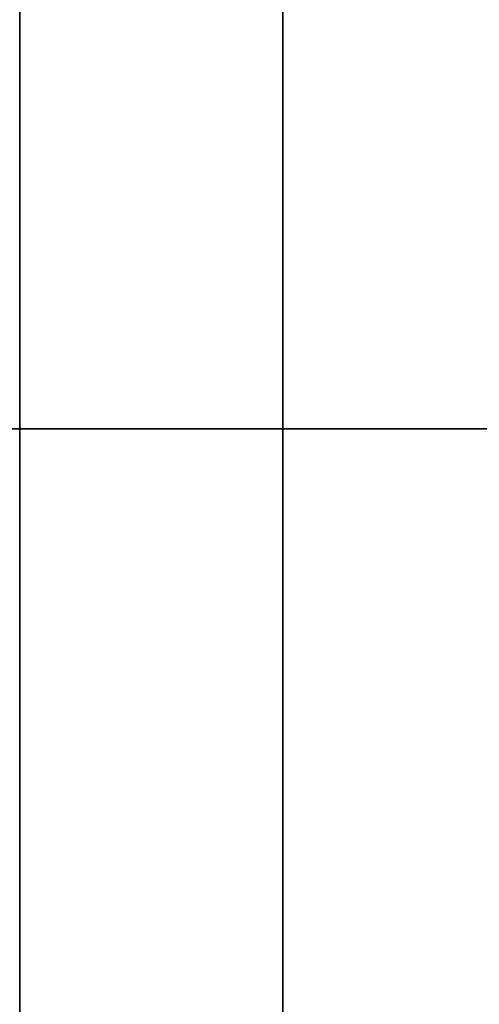
# Model space of a CAD drawing. Extents: x 29 to 18751, y 1269 to 14592.
# Drawn here: x 12091 to 12231, y 7796 to 8096 of the extents above; entities that cross this region are included whole.
import ezdxf

# ---------------------------------------------------------------- set-up
doc = ezdxf.new("R2010")
doc.units = 0
doc.header["$LTSCALE"] = 350
doc.header["$MEASUREMENT"] = 0
doc.layers.add('TERRANO-2258', color=7, linetype='CONTINUOUS')

msp = doc.modelspace()

# ---------------------------------------------------------------- linework, layer by layer
at = {"layer": 'TERRANO-2258'}
for p, q in [((12091.17993, 8771.54912), (12091.17993, 7971.54912)), ((12091.17993, 7971.54912), (12091.17993, 8771.54912)), ((12171.17993, 8771.54912), (12171.17993, 7971.54912)), ((12171.17993, 7971.54912), (12171.17993, 8771.54912)), ((8331.17993, 7971.54912), (12331.17993, 7971.54912)), ((11531.17993, 7971.54912), (12331.17993, 7971.54912)), ((12331.17993, 7971.54912), (11531.17993, 7971.54912)), ((12091.17993, 7971.54912), (12011.17993, 7971.54912)), ((12011.17993, 7971.54912), (12091.17993, 7971.54912)), ((12171.17993, 7971.54912), (12091.17993, 7971.54912)), ((12091.17993, 7971.54912), (12091.17993, 7171.54912)), ((12091.17993, 7171.54912), (12091.17993, 7971.54912)), ((12091.17993, 7971.54912), (12171.17993, 7971.54912)), ((12251.17993, 7971.54912), (12171.17993, 7971.54912)), ((12171.17993, 7971.54912), (12171.17993, 7171.54912)), ((12171.17993, 7171.54912), (12171.17993, 7971.54912)), ((12171.17993, 7971.54912), (12251.17993, 7971.54912))]:
    msp.add_line(p, q, dxfattribs=at)

doc.saveas('drawing.dxf')
